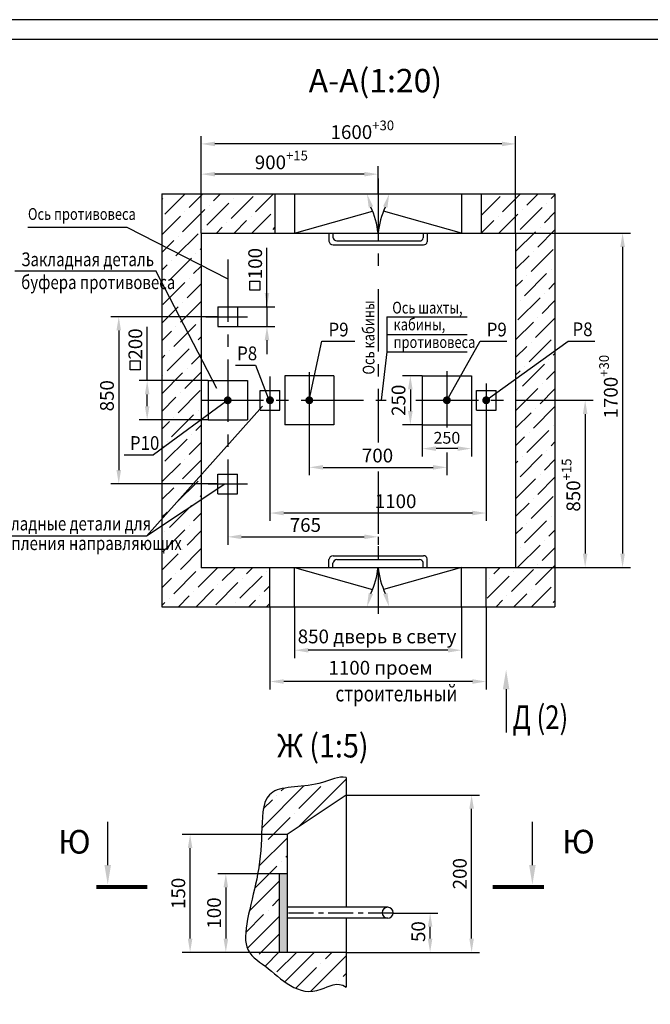
# Model space of a CAD drawing. Extents: x 3729 to 4930, y 1023 to 2283.
# Drawn here: x 4005 to 4166, y 2033 to 2283 of the extents above; entities that cross this region are included whole.
import ezdxf
from ezdxf.enums import TextEntityAlignment as Align

# ---------------------------------------------------------------- set-up
doc = ezdxf.new("R2010")
doc.units = 0
doc.linetypes.add('CENTER', pattern=[50.8, 31.75, -6.35, 6.35, -6.35])
doc.layers.get('0').update_dxf_attribs({"linetype": 'CONTINUOUS'})
doc.layers.get('Defpoints').update_dxf_attribs({"linetype": 'CONTINUOUS'})
doc.layers.add('ЕСКД_РАЗМЕРЫ', color=152, linetype='CONTINUOUS', lineweight=25)
doc.styles.add('GOST', font='txt', dxfattribs={"width": 0.8})
doc.styles.add('MATER', font='txt', dxfattribs={"width": 0.5, "height": 3})
doc.styles.get("Standard").update_dxf_attribs({"font": 'GOST_A (SAPR LM).ttf'})
doc.dimstyles.get("Standard").update_dxf_attribs({"dimtxt": 3.5, "dimasz": 3.5, "dimexe": 2, "dimexo": 0, "dimgap": 1.25, "dimtad": 1, "dimdec": 3, "dimtxsty": 'Standard', "dimcen": 3.5, "dimclrd": 3, "dimclre": 1, "dimclrt": 3, "dimadec": 0, "dimazin": 2, "dimtfac": 1, "dimtdec": 3, "dimtmove": 0, "dimatfit": 3, "dimfxl": 1, "dimtolj": 1, "dimarcsym": 0})
doc.dimstyles.new('STANDARD$0', dxfattribs={"dimtxt": 3.5, "dimasz": 3.5, "dimexe": 2, "dimexo": 0, "dimgap": 1.25, "dimtad": 1, "dimdec": 3, "dimtxsty": 'Standard', "dimcen": 3.5, "dimclrd": 3, "dimclre": 1, "dimclrt": 3, "dimadec": 0, "dimazin": 2, "dimtfac": 1, "dimtdec": 3, "dimtmove": 0, "dimatfit": 3, "dimfxl": 1, "dimtolj": 1, "dimarcsym": 0})

# ---------------------------------------------------------------- blocks, each defined once
blk = doc.blocks.new('*D1137')
at = {"layer": 'Defpoints', "color": 0}
for p in [(4131.59, 2186.52), (4131.59, 2144.02), (4149.27, 2144.02)]:
    blk.add_point(p, dxfattribs=at)
at = {"layer": 'ЕСКД_РАЗМЕРЫ', "color": 1, "lineweight": -2, "ltscale": 10}
for p, q in [((4131.59, 2186.52), (4151.27, 2186.52)), ((4131.59, 2144.02), (4151.27, 2144.02))]:
    blk.add_line(p, q, dxfattribs=at)
at = {"layer": 'ЕСКД_РАЗМЕРЫ', "color": 3, "lineweight": -2, "ltscale": 10}
blk.add_line((4149.27, 2183.02), (4149.27, 2147.52), dxfattribs=at)
at = {"layer": 'ЕСКД_РАЗМЕРЫ', "color": 3}
for points in [[(4149.85, 2183.02), (4148.69, 2183.02), (4149.27, 2186.52)], [(4148.69, 2147.52), (4149.85, 2147.52), (4149.27, 2144.02)]]:
    blk.add_solid(points, dxfattribs=at)
at = {"layer": 'ЕСКД_РАЗМЕРЫ', "color": 3, "linetype": 'Continuous', "insert": (4146.27, 2164.96), "char_height": 3.5, "attachment_point": 5, "rotation": 90}
blk.add_mtext('\\A1;\\A1;850{\\H0.7x;\\S+15^ ;}', dxfattribs=at)
blk = doc.blocks.new('*D1138')
at = {"layer": 'Defpoints', "color": 0}
for p in [(4131.59, 2229.02), (4131.59, 2144.02), (4158.79, 2144.02)]:
    blk.add_point(p, dxfattribs=at)
at = {"layer": 'ЕСКД_РАЗМЕРЫ', "color": 1, "lineweight": -2, "ltscale": 10}
for p, q in [((4131.59, 2229.02), (4160.79, 2229.02)), ((4131.59, 2144.02), (4160.79, 2144.02))]:
    blk.add_line(p, q, dxfattribs=at)
at = {"layer": 'ЕСКД_РАЗМЕРЫ', "color": 3, "lineweight": -2, "ltscale": 10}
blk.add_line((4158.79, 2225.52), (4158.79, 2147.52), dxfattribs=at)
at = {"layer": 'ЕСКД_РАЗМЕРЫ', "color": 3}
for points in [[(4159.38, 2225.52), (4158.21, 2225.52), (4158.79, 2229.02)], [(4158.21, 2147.52), (4159.38, 2147.52), (4158.79, 2144.02)]]:
    blk.add_solid(points, dxfattribs=at)
at = {"layer": 'ЕСКД_РАЗМЕРЫ', "color": 3, "linetype": 'Continuous', "insert": (4155.79, 2189.98), "char_height": 3.5, "attachment_point": 5, "rotation": 90}
blk.add_mtext('\\A1;\\A1;1700{\\H0.7x;\\S+30^ ;}', dxfattribs=at)
blk = doc.blocks.new('*D1139')
at = {"layer": 'Defpoints', "color": 0}
for p in [(4037.85, 2191.52), (4053.34, 2191.52), (4053.34, 2181.52)]:
    blk.add_point(p, dxfattribs=at)
at = {"layer": 'ЕСКД_РАЗМЕРЫ', "color": 3, "linetype": 'Continuous', "lineweight": -2}
for p, q in [((4037.85, 2191.52), (4037.85, 2205.21)), ((4037.85, 2185.02), (4037.85, 2188.02))]:
    blk.add_line(p, q, dxfattribs=at)
at = {"layer": 'ЕСКД_РАЗМЕРЫ', "color": 1, "linetype": 'Continuous', "lineweight": -2}
for p, q in [((4053.34, 2191.52), (4035.85, 2191.52)), ((4053.34, 2181.52), (4035.85, 2181.52))]:
    blk.add_line(p, q, dxfattribs=at)
at = {"layer": 'ЕСКД_РАЗМЕРЫ', "color": 3}
for points in [[(4038.43, 2188.02), (4037.26, 2188.02), (4037.85, 2191.52)], [(4037.26, 2185.02), (4038.43, 2185.02), (4037.85, 2181.52)]]:
    blk.add_solid(points, dxfattribs=at)
at = {"layer": 'ЕСКД_РАЗМЕРЫ', "color": 3, "linetype": 'Continuous', "insert": (4034.84, 2200.83), "char_height": 3.5, "attachment_point": 5, "rotation": 90}
blk.add_mtext('\\A1;200', dxfattribs=at)
blk = doc.blocks.new('*D1140')
at = {"layer": 'Defpoints', "color": 0}
for p in [(4060.84, 2210.27), (4060.84, 2205.27), (4068.32, 2205.27)]:
    blk.add_point(p, dxfattribs=at)
at = {"layer": 'ЕСКД_РАЗМЕРЫ', "color": 3, "linetype": 'Continuous', "lineweight": -2}
for p, q in [((4068.32, 2210.27), (4068.32, 2225.27)), ((4068.32, 2213.77), (4068.32, 2217.27)), ((4068.32, 2210.27), (4068.32, 2205.27)), ((4068.32, 2201.77), (4068.32, 2198.27))]:
    blk.add_line(p, q, dxfattribs=at)
at = {"layer": 'ЕСКД_РАЗМЕРЫ', "color": 1, "linetype": 'Continuous', "lineweight": -2}
for p, q in [((4060.84, 2210.27), (4070.32, 2210.27)), ((4060.84, 2205.27), (4070.32, 2205.27))]:
    blk.add_line(p, q, dxfattribs=at)
at = {"layer": 'ЕСКД_РАЗМЕРЫ', "color": 3}
for points in [[(4067.74, 2213.77), (4068.91, 2213.77), (4068.32, 2210.27)], [(4068.91, 2201.77), (4067.74, 2201.77), (4068.32, 2205.27)]]:
    blk.add_solid(points, dxfattribs=at)
at = {"layer": 'ЕСКД_РАЗМЕРЫ', "color": 3, "linetype": 'Continuous', "insert": (4065.32, 2221.27), "char_height": 3.5, "attachment_point": 5, "rotation": 90}
blk.add_mtext('\\A1;100', dxfattribs=at)
blk = doc.blocks.new('*D1141')
at = {"layer": 'Defpoints', "color": 0}
for p in [(4055.84, 2207.77), (4030.62, 2165.27), (4055.84, 2165.27)]:
    blk.add_point(p, dxfattribs=at)
at = {"layer": 'ЕСКД_РАЗМЕРЫ', "color": 1, "linetype": 'Continuous', "lineweight": -2}
for p, q in [((4055.84, 2207.77), (4028.62, 2207.77)), ((4055.84, 2165.27), (4028.62, 2165.27))]:
    blk.add_line(p, q, dxfattribs=at)
at = {"layer": 'ЕСКД_РАЗМЕРЫ', "color": 3, "linetype": 'Continuous', "lineweight": -2}
blk.add_line((4030.62, 2204.27), (4030.62, 2168.77), dxfattribs=at)
at = {"layer": 'ЕСКД_РАЗМЕРЫ', "color": 3}
for points in [[(4031.2, 2204.27), (4030.03, 2204.27), (4030.62, 2207.77)], [(4030.03, 2168.77), (4031.2, 2168.77), (4030.62, 2165.27)]]:
    blk.add_solid(points, dxfattribs=at)
at = {"layer": 'ЕСКД_РАЗМЕРЫ', "color": 3, "linetype": 'Continuous', "insert": (4027.61, 2187.67), "char_height": 3.5, "attachment_point": 5, "rotation": 90}
blk.add_mtext('\\A1;850', dxfattribs=at)
blk = doc.blocks.new('*D1160')
at = {"layer": 'Defpoints', "color": 0}
for p in [(4071.45, 2066.14), (4057.86, 2046.14), (4071.45, 2046.14)]:
    blk.add_point(p, dxfattribs=at)
at = {"layer": 'ЕСКД_РАЗМЕРЫ', "color": 1, "linetype": 'Continuous', "lineweight": -2}
for p, q in [((4071.45, 2066.14), (4055.86, 2066.14)), ((4071.45, 2046.14), (4055.86, 2046.14))]:
    blk.add_line(p, q, dxfattribs=at)
at = {"layer": 'ЕСКД_РАЗМЕРЫ', "color": 3, "linetype": 'Continuous', "lineweight": -2}
blk.add_line((4057.86, 2062.64), (4057.86, 2049.64), dxfattribs=at)
at = {"layer": 'ЕСКД_РАЗМЕРЫ', "color": 3}
for points in [[(4058.45, 2062.64), (4057.28, 2062.64), (4057.86, 2066.14)], [(4057.28, 2049.64), (4058.45, 2049.64), (4057.86, 2046.14)]]:
    blk.add_solid(points, dxfattribs=at)
at = {"layer": 'ЕСКД_РАЗМЕРЫ', "color": 3, "linetype": 'Continuous', "insert": (4054.86, 2056.14), "char_height": 3.5, "attachment_point": 5, "rotation": 90}
blk.add_mtext('\\A1;100', dxfattribs=at)
blk = doc.blocks.new('*D1161')
at = {"layer": 'Defpoints', "color": 0}
for p in [(4048.77, 2076.14), (4073.45, 2076.14), (4073.45, 2046.14)]:
    blk.add_point(p, dxfattribs=at)
at = {"layer": 'ЕСКД_РАЗМЕРЫ', "color": 1, "linetype": 'Continuous', "lineweight": -2}
for p, q in [((4073.45, 2076.14), (4046.77, 2076.14)), ((4073.45, 2046.14), (4046.77, 2046.14))]:
    blk.add_line(p, q, dxfattribs=at)
at = {"layer": 'ЕСКД_РАЗМЕРЫ', "color": 3, "linetype": 'Continuous', "lineweight": -2}
blk.add_line((4048.77, 2049.64), (4048.77, 2072.64), dxfattribs=at)
at = {"layer": 'ЕСКД_РАЗМЕРЫ', "color": 3}
for points in [[(4049.35, 2072.64), (4048.19, 2072.64), (4048.77, 2076.14)], [(4048.19, 2049.64), (4049.35, 2049.64), (4048.77, 2046.14)]]:
    blk.add_solid(points, dxfattribs=at)
at = {"layer": 'ЕСКД_РАЗМЕРЫ', "color": 3, "linetype": 'Continuous', "insert": (4045.77, 2061.14), "char_height": 3.5, "attachment_point": 5, "rotation": 90}
blk.add_mtext('\\A1;150', dxfattribs=at)
blk = doc.blocks.new('blk3')
at = {"color": 3}
blk.add_line((0, 5.57), (0, 16.57), dxfattribs=at)
at = {"color": 1, "const_width": 1}
blk.add_lwpolyline([(-2.93, 0.01), (10.07, 0.01)], dxfattribs=at)
at = {"color": 3}
blk.add_solid([(-0.84, 5.57), (0.83, 5.57), (0, 0.57)], dxfattribs=at)
blk = doc.blocks.new('*D1162')
at = {"layer": 'Defpoints', "color": 0}
for p in [(4088.45, 2086.14), (4120.39, 2086.14), (4088.45, 2046.14)]:
    blk.add_point(p, dxfattribs=at)
at = {"layer": 'ЕСКД_РАЗМЕРЫ', "color": 1, "linetype": 'Continuous', "lineweight": -2}
for p, q in [((4088.45, 2086.14), (4122.39, 2086.14)), ((4088.45, 2046.14), (4122.39, 2046.14))]:
    blk.add_line(p, q, dxfattribs=at)
at = {"layer": 'ЕСКД_РАЗМЕРЫ', "color": 3, "linetype": 'Continuous', "lineweight": -2}
blk.add_line((4120.39, 2049.64), (4120.39, 2082.64), dxfattribs=at)
at = {"layer": 'ЕСКД_РАЗМЕРЫ', "color": 3}
for points in [[(4120.97, 2082.64), (4119.8, 2082.64), (4120.39, 2086.14)], [(4119.8, 2049.64), (4120.97, 2049.64), (4120.39, 2046.14)]]:
    blk.add_solid(points, dxfattribs=at)
at = {"layer": 'ЕСКД_РАЗМЕРЫ', "color": 3, "linetype": 'Continuous', "insert": (4117.38, 2066.14), "char_height": 3.5, "attachment_point": 5, "rotation": 90}
blk.add_mtext('\\A1;200', dxfattribs=at)
blk = doc.blocks.new('blk4')
at = {"color": 3}
blk.add_line((0, 5.57), (0, 16.57), dxfattribs=at)
at = {"color": 1, "const_width": 1}
blk.add_lwpolyline([(2.92, 0.01), (-10.08, 0.01)], dxfattribs=at)
at = {"color": 3}
blk.add_solid([(0.83, 5.57), (-0.83, 5.57), (0, 0.57)], dxfattribs=at)
blk = doc.blocks.new('*D1163')
at = {"layer": 'Defpoints', "color": 0}
for p in [(4100.44, 2056.14), (4109.83, 2056.14), (4088.45, 2046.14)]:
    blk.add_point(p, dxfattribs=at)
at = {"layer": 'ЕСКД_РАЗМЕРЫ', "color": 1, "linetype": 'Continuous', "lineweight": -2}
for p, q in [((4100.44, 2056.14), (4111.83, 2056.14)), ((4088.45, 2046.14), (4111.83, 2046.14))]:
    blk.add_line(p, q, dxfattribs=at)
at = {"layer": 'ЕСКД_РАЗМЕРЫ', "color": 3, "linetype": 'Continuous', "lineweight": -2}
blk.add_line((4109.83, 2049.64), (4109.83, 2052.64), dxfattribs=at)
at = {"layer": 'ЕСКД_РАЗМЕРЫ', "color": 3}
for points in [[(4110.41, 2052.64), (4109.25, 2052.64), (4109.83, 2056.14)], [(4109.25, 2049.64), (4110.41, 2049.64), (4109.83, 2046.14)]]:
    blk.add_solid(points, dxfattribs=at)
at = {"layer": 'ЕСКД_РАЗМЕРЫ', "color": 3, "linetype": 'Continuous', "insert": (4106.83, 2051.42), "char_height": 3.5, "attachment_point": 5, "rotation": 90}
blk.add_mtext('\\A1;50', dxfattribs=at)
blk = doc.blocks.new('*D1164')
at = {"layer": 'Defpoints', "color": 0}
for p in [(4058.34, 2161.05), (4096.59, 2151.8), (4096.59, 2151.8)]:
    blk.add_point(p, dxfattribs=at)
at = {"layer": 'ЕСКД_РАЗМЕРЫ', "color": 1, "lineweight": -2, "ltscale": 10}
for p, q in [((4058.34, 2161.05), (4058.34, 2149.8)), ((4096.59, 2151.8), (4096.59, 2149.8))]:
    blk.add_line(p, q, dxfattribs=at)
at = {"layer": 'ЕСКД_РАЗМЕРЫ', "color": 3, "lineweight": -2, "ltscale": 10}
blk.add_line((4061.84, 2151.8), (4093.09, 2151.8), dxfattribs=at)
at = {"layer": 'ЕСКД_РАЗМЕРЫ', "color": 3}
for points in [[(4061.84, 2152.39), (4061.84, 2151.22), (4058.34, 2151.8)], [(4093.09, 2151.22), (4093.09, 2152.39), (4096.59, 2151.8)]]:
    blk.add_solid(points, dxfattribs=at)
at = {"layer": 'ЕСКД_РАЗМЕРЫ', "color": 3, "linetype": 'Continuous', "insert": (4078.09, 2154.81), "char_height": 3.5, "attachment_point": 5}
blk.add_mtext('\\A1;765', dxfattribs=at)
blk = doc.blocks.new('*D1165')
at = {"layer": 'Defpoints', "color": 0}
for p in [(4069.09, 2134.02), (4124.09, 2134.02), (4069.09, 2115.01)]:
    blk.add_point(p, dxfattribs=at)
at = {"layer": 'ЕСКД_РАЗМЕРЫ', "color": 1, "lineweight": -2, "ltscale": 10}
for p, q in [((4069.09, 2134.02), (4069.09, 2113.01)), ((4124.09, 2134.02), (4124.09, 2113.01))]:
    blk.add_line(p, q, dxfattribs=at)
at = {"layer": 'ЕСКД_РАЗМЕРЫ', "color": 3, "lineweight": -2, "ltscale": 10}
blk.add_line((4120.59, 2115.01), (4072.59, 2115.01), dxfattribs=at)
at = {"layer": 'ЕСКД_РАЗМЕРЫ', "color": 3}
for points in [[(4072.59, 2115.59), (4072.59, 2114.43), (4069.09, 2115.01)], [(4120.59, 2114.43), (4120.59, 2115.59), (4124.09, 2115.01)]]:
    blk.add_solid(points, dxfattribs=at)
at = {"layer": 'ЕСКД_РАЗМЕРЫ', "color": 3, "linetype": 'Continuous', "insert": (4097.22, 2118.51), "char_height": 3.5, "attachment_point": 5}
blk.add_mtext('\\A1;1100 проем', dxfattribs=at)
blk = doc.blocks.new('*D1166')
at = {"layer": 'Defpoints', "color": 0}
for p in [(4075.34, 2134.02), (4117.84, 2134.02), (4075.34, 2122.97)]:
    blk.add_point(p, dxfattribs=at)
at = {"layer": 'ЕСКД_РАЗМЕРЫ', "color": 1, "lineweight": -2, "ltscale": 10}
for p, q in [((4075.34, 2134.02), (4075.34, 2120.97)), ((4117.84, 2134.02), (4117.84, 2120.97))]:
    blk.add_line(p, q, dxfattribs=at)
at = {"layer": 'ЕСКД_РАЗМЕРЫ', "color": 3, "lineweight": -2, "ltscale": 10}
blk.add_line((4114.34, 2122.97), (4078.84, 2122.97), dxfattribs=at)
at = {"layer": 'ЕСКД_РАЗМЕРЫ', "color": 3}
for points in [[(4078.84, 2123.55), (4078.84, 2122.38), (4075.34, 2122.97)], [(4114.34, 2122.38), (4114.34, 2123.55), (4117.84, 2122.97)]]:
    blk.add_solid(points, dxfattribs=at)
at = {"layer": 'ЕСКД_РАЗМЕРЫ', "color": 3, "linetype": 'Continuous', "insert": (4096.32, 2126.47), "char_height": 3.5, "attachment_point": 5}
blk.add_mtext('\\A1;850 дверь в свету', dxfattribs=at)
blk = doc.blocks.new('*D1167')
at = {"layer": 'Defpoints', "color": 0}
for p in [(4079.09, 2179.59), (4114.09, 2173.25), (4114.09, 2169.47)]:
    blk.add_point(p, dxfattribs=at)
at = {"layer": 'ЕСКД_РАЗМЕРЫ', "color": 1, "linetype": 'Continuous', "lineweight": -2}
for p, q in [((4079.09, 2179.59), (4079.09, 2167.47)), ((4114.09, 2173.25), (4114.09, 2167.47))]:
    blk.add_line(p, q, dxfattribs=at)
at = {"layer": 'ЕСКД_РАЗМЕРЫ', "color": 3, "linetype": 'Continuous', "lineweight": -2}
blk.add_line((4082.59, 2169.47), (4110.59, 2169.47), dxfattribs=at)
at = {"layer": 'ЕСКД_РАЗМЕРЫ', "color": 3}
for points in [[(4082.59, 2170.05), (4082.59, 2168.89), (4079.09, 2169.47)], [(4110.59, 2168.89), (4110.59, 2170.05), (4114.09, 2169.47)]]:
    blk.add_solid(points, dxfattribs=at)
at = {"layer": 'ЕСКД_РАЗМЕРЫ', "color": 3, "linetype": 'Continuous', "insert": (4096.45, 2172.47), "char_height": 3.5, "attachment_point": 5}
blk.add_mtext('\\A1;700', dxfattribs=at)
blk = doc.blocks.new('*D1168')
at = {"layer": 'Defpoints', "color": 0}
for p in [(4107.84, 2192.77), (4104.8, 2180.27), (4107.84, 2180.27)]:
    blk.add_point(p, dxfattribs=at)
at = {"layer": 'ЕСКД_РАЗМЕРЫ', "color": 1, "lineweight": -2, "ltscale": 10}
for p, q in [((4107.84, 2192.77), (4102.8, 2192.77)), ((4107.84, 2180.27), (4102.8, 2180.27))]:
    blk.add_line(p, q, dxfattribs=at)
at = {"layer": 'ЕСКД_РАЗМЕРЫ', "color": 3, "lineweight": -2, "ltscale": 10}
blk.add_line((4104.8, 2189.27), (4104.8, 2183.77), dxfattribs=at)
at = {"layer": 'ЕСКД_РАЗМЕРЫ', "color": 3}
for points in [[(4105.38, 2189.27), (4104.21, 2189.27), (4104.8, 2192.77)], [(4104.21, 2183.77), (4105.38, 2183.77), (4104.8, 2180.27)]]:
    blk.add_solid(points, dxfattribs=at)
at = {"layer": 'ЕСКД_РАЗМЕРЫ', "color": 3, "linetype": 'Continuous', "insert": (4101.79, 2186.52), "char_height": 3.5, "attachment_point": 5, "rotation": 90}
blk.add_mtext('\\A1;250', dxfattribs=at)
blk = doc.blocks.new('*D1169')
at = {"layer": 'Defpoints', "color": 0}
for p in [(4069.09, 2184.02), (4124.09, 2184.02), (4069.09, 2157.85)]:
    blk.add_point(p, dxfattribs=at)
at = {"layer": 'ЕСКД_РАЗМЕРЫ', "color": 1, "lineweight": -2, "ltscale": 10}
for p, q in [((4069.09, 2184.02), (4069.09, 2155.85)), ((4124.09, 2184.02), (4124.09, 2155.85))]:
    blk.add_line(p, q, dxfattribs=at)
at = {"layer": 'ЕСКД_РАЗМЕРЫ', "color": 3, "lineweight": -2, "ltscale": 10}
blk.add_line((4120.59, 2157.85), (4072.59, 2157.85), dxfattribs=at)
at = {"layer": 'ЕСКД_РАЗМЕРЫ', "color": 3}
for points in [[(4072.59, 2158.43), (4072.59, 2157.27), (4069.09, 2157.85)], [(4120.59, 2157.27), (4120.59, 2158.43), (4124.09, 2157.85)]]:
    blk.add_solid(points, dxfattribs=at)
at = {"layer": 'ЕСКД_РАЗМЕРЫ', "color": 3, "linetype": 'Continuous', "insert": (4101.05, 2160.85), "char_height": 3.5, "attachment_point": 5}
blk.add_mtext('\\A1;1100', dxfattribs=at)
blk = doc.blocks.new('*D1170')
at = {"layer": 'Defpoints', "color": 0}
for p in [(4107.84, 2180.27), (4120.34, 2180.27), (4107.84, 2174.23)]:
    blk.add_point(p, dxfattribs=at)
at = {"layer": 'ЕСКД_РАЗМЕРЫ', "color": 1, "lineweight": -2, "ltscale": 10}
for p, q in [((4107.84, 2180.27), (4107.84, 2172.23)), ((4120.34, 2180.27), (4120.34, 2172.23))]:
    blk.add_line(p, q, dxfattribs=at)
at = {"layer": 'ЕСКД_РАЗМЕРЫ', "color": 3, "lineweight": -2, "ltscale": 10}
blk.add_line((4116.84, 2174.23), (4111.34, 2174.23), dxfattribs=at)
at = {"layer": 'ЕСКД_РАЗМЕРЫ', "color": 3}
for points in [[(4111.34, 2174.81), (4111.34, 2173.65), (4107.84, 2174.23)], [(4116.84, 2173.65), (4116.84, 2174.81), (4120.34, 2174.23)]]:
    blk.add_solid(points, dxfattribs=at)
at = {"layer": 'ЕСКД_РАЗМЕРЫ', "color": 3, "linetype": 'Continuous', "insert": (4114.09, 2176.98), "char_height": 3, "attachment_point": 5}
blk.add_mtext('\\A1;250', dxfattribs=at)
blk = doc.blocks.new('*D1171')
at = {"layer": 'Defpoints', "color": 0}
for p in [(4051.59, 2244.02), (4051.59, 2239.02), (4096.59, 2239.02)]:
    blk.add_point(p, dxfattribs=at)
at = {"layer": 'ЕСКД_РАЗМЕРЫ', "color": 1, "lineweight": -2, "ltscale": 10}
for p, q in [((4051.59, 2239.02), (4051.59, 2246.02)), ((4096.59, 2239.02), (4096.59, 2246.02))]:
    blk.add_line(p, q, dxfattribs=at)
at = {"layer": 'ЕСКД_РАЗМЕРЫ', "color": 3, "lineweight": -2, "ltscale": 10}
blk.add_line((4093.09, 2244.02), (4055.09, 2244.02), dxfattribs=at)
at = {"layer": 'ЕСКД_РАЗМЕРЫ', "color": 3}
for points in [[(4055.09, 2244.6), (4055.09, 2243.44), (4051.59, 2244.02)], [(4093.09, 2243.44), (4093.09, 2244.6), (4096.59, 2244.02)]]:
    blk.add_solid(points, dxfattribs=at)
at = {"layer": 'ЕСКД_РАЗМЕРЫ', "color": 3, "linetype": 'Continuous', "insert": (4071.98, 2247.02), "char_height": 3.5, "attachment_point": 5}
blk.add_mtext('\\A1;\\A1;900{\\H0.7x;\\S+15^ ;}', dxfattribs=at)
blk = doc.blocks.new('*D1172')
at = {"layer": 'Defpoints', "color": 0}
for p in [(4051.59, 2251.71), (4051.59, 2229.02), (4131.59, 2229.02)]:
    blk.add_point(p, dxfattribs=at)
at = {"layer": 'ЕСКД_РАЗМЕРЫ', "color": 1, "lineweight": -2, "ltscale": 10}
for p, q in [((4051.59, 2229.02), (4051.59, 2253.71)), ((4131.59, 2229.02), (4131.59, 2253.71))]:
    blk.add_line(p, q, dxfattribs=at)
at = {"layer": 'ЕСКД_РАЗМЕРЫ', "color": 3, "lineweight": -2, "ltscale": 10}
blk.add_line((4128.09, 2251.71), (4055.09, 2251.71), dxfattribs=at)
at = {"layer": 'ЕСКД_РАЗМЕРЫ', "color": 3}
for points in [[(4055.09, 2252.29), (4055.09, 2251.12), (4051.59, 2251.71)], [(4128.09, 2251.12), (4128.09, 2252.29), (4131.59, 2251.71)]]:
    blk.add_solid(points, dxfattribs=at)
at = {"layer": 'ЕСКД_РАЗМЕРЫ', "color": 3, "linetype": 'Continuous', "insert": (4092.58, 2254.71), "char_height": 3.5, "attachment_point": 5}
blk.add_mtext('\\A1;\\A1;1600{\\H0.7x;\\S+30^ ;}', dxfattribs=at)
blk = doc.blocks.new('a2')
at = {"color": 1, "linetype": 'Continuous'}
blk.add_line((594, 420.14), (0, 420.14), dxfattribs=at)
at = {"linetype": 'Continuous'}
blk.add_line((589, 415.14), (20, 415.14), dxfattribs=at)
at = {"color": 5, "linetype": 'Continuous', "style": 'GOST', "width": 0.9}
blk.add_attdef('НОМЕР(ВЕРХНИЙ)', text='', height=6, rotation=180, dxfattribs=at).set_placement((56.14, 411.25), align=Align.CENTER)
at = {"color": 5, "linetype": 'Continuous', "style": 'GOST'}
blk.add_attdef('НОМЕР(НИЖНИЙ)', text='', height=6, dxfattribs=at).set_placement((528.19, 48.87), align=Align.CENTER)
at = {"color": 5, "linetype": 'Continuous', "style": 'GOST', "width": 0.85}
for tag, p in [('НАЗВАНИЕ1', (470.57, 37.06)), ('НАЗВАНИЕ2', (470.57, 29.85))]:
    blk.add_attdef(tag, p, '', height=6, dxfattribs=at)
at = {"color": 3, "linetype": 'Continuous', "style": 'GOST'}
for tag, p, p2 in [('РАЗРАБОТАЛ', (421.65, 30.87), (442.97, 30.87)), ('ПРОВЕРИЛ', (421.9, 25.81), (443.21, 25.81)), ('Т контроль', (421.9, 21.48), (443.21, 21.48)), ('Э. метр', (421.41, 16.09), (442.73, 16.09)), ('НКОНТРОЛ', (421.78, 10.92), (443.1, 10.92)), ('УТВЕРДИЛ', (421.17, 6.01), (442.48, 6.01))]:
    blk.add_attdef(tag, text='', height=3.5, dxfattribs=at).set_placement(p, p2, align=Align.FIT)
at = {"color": 3, "linetype": 'Continuous', "style": 'GOST', "width": 0.85}
blk.add_attdef('МАССА', text='', height=3.5, dxfattribs=at).set_placement((562.19, 30.91), align=Align.CENTER)
at = {"color": 3, "linetype": 'Continuous', "style": 'GOST'}
blk.add_attdef('МАСШТАБ', text='', height=3.5, dxfattribs=at).set_placement((580.21, 30.84), align=Align.CENTER)
for tag, p in [('ЛИСТ', (553.69, 21.25)), ('ЛИСТОВ', (582.69, 21.26))]:
    blk.add_attdef(tag, p, '', height=3.5, dxfattribs=at)
at = {"color": 3, "style": 'MATER', "width": 0.5}
for tag, p in [('ГОСТ(ВЕРХНИЙ)', (484.56, 13.69)), ('МАТЕРИАЛ', (469.99, 12.46)), ('ГОСТ(НИЖНИЙ)', (484.56, 9.53))]:
    blk.add_attdef(tag, p, '', height=3, dxfattribs=at)
at = {"color": 3, "linetype": 'Continuous', "width": 0.8}
blk.add_attdef('FULPATH', text='', height=3, dxfattribs=at).set_placement((415.56, 0.81), align=Align.RIGHT)

msp = doc.modelspace()

# ---------------------------------------------------------------- hatches: boundary and pattern name
at = {"ltscale": 10}
h = msp.add_hatch(dxfattribs=at)
h.set_pattern_fill('ANSI36', color=1, style=0)
h.set_pattern_definition([(45, (3735.9188, 1864.562), (1.683798, 6.173926), [7.9375, -1.5875, 0, -1.5875])])
h.paths.add_polyline_path([(4069.0907035, 2134.0188804), (4069.0907035, 2144.0188804), (4051.5907035, 2144.0188804), (4051.5907035, 2229.0188804), (4070.3407035, 2229.0188804), (4070.3407035, 2239.0188804), (4041.5907035, 2239.0188804), (4041.5907035, 2134.0188804)])
h.paths.add_polyline_path([(4141.5907035, 2134.0188804), (4141.5907035, 2239.0188804), (4122.8407035, 2239.0188804), (4122.8407035, 2229.0188804), (4131.5907035, 2229.0188804), (4131.5907035, 2144.0188804), (4125.191901, 2144.0188804), (4128.4465745, 2134.0188804)])
h.paths.add_polyline_path([(4128.4465745, 2134.0188804), (4125.191901, 2144.0188804), (4124.0907035, 2144.0188804), (4124.0907035, 2134.0188804)], flags=16)
h.paths.add_polyline_path([(4134.4062137, 2202.2135109), (4139.7612137, 2202.2135109), (4139.7612137, 2206.9385109), (4134.4062137, 2206.9385109)], flags=24)
h = msp.add_hatch()
h.set_pattern_fill('ANSI35', color=1, style=0)
h.set_pattern_definition([(45, (3727.337, 1971.549), (-4.49013, 4.49013), []), (45, (3731.827, 1971.549), (-4.49013, 4.49013), [7.9375, -1.5875, 0, -1.5875])])
edge = h.paths.add_edge_path()
edge.add_line((4088.4452455, 2086.1448947), (4088.4452455, 2090.6403621))
edge.add_spline(control_points=[(4088.4452455, 2090.6403621), (4086.517661, 2090.9607035), (4080.033715, 2087.627482), (4067.3293329, 2089.2230485), (4067.0496001, 2077.6145342), (4066.4961366, 2064.4836217), (4060.3836742, 2047.0434381), (4069.4994801, 2042.2867384), (4077.6158102, 2032.9307065), (4086.2084593, 2038.9338694), (4088.4452455, 2037.2738326)], knot_values=[7.237651881, 7.237651881, 7.237651881, 7.237651881, 13.1135615538, 26.423153835, 39.2709418966, 52.3889966957, 72.8951311305, 84.5749664353, 105.8129754707, 112.7598566145, 112.7598566145, 112.7598566145, 112.7598566145], degree=3, periodic=0)
edge.add_line((4088.4452455, 2037.2738326), (4088.4452455, 2046.1448947))
edge.add_line((4088.4452455, 2046.1448947), (4071.4452455, 2046.1448947))
edge.add_line((4071.4452455, 2046.1448947), (4071.4452455, 2066.1448947))
edge.add_line((4071.4452455, 2066.1448947), (4073.4452455, 2066.1448947))
edge.add_line((4073.4452455, 2066.1448947), (4073.4452455, 2076.1448947))
edge.add_line((4073.4452455, 2076.1448947), (4088.4452455, 2086.1448947))
msp.add_hatch(color=1).paths.add_polyline_path([(4071.4452455, 2046.1448947), (4073.4452455, 2046.1448947), (4073.4452455, 2066.1448947), (4071.4452455, 2066.1448947)])

# ---------------------------------------------------------------- linework, layer by layer
at = {"color": 4, "linetype": 'CENTER', "ltscale": 0.5}
for p, q in [((4096.5907035, 2242.9156373), (4096.5907035, 2220.1408285)), ((4058.3407035, 2222.3024823), (4058.3407035, 2161.0482423)), ((4096.5907035, 2214.796377), (4096.5907035, 2175.8274635)), ((4052.7900545, 2207.7688804), (4063.3639072, 2207.7688804)), ((4051.5907035, 2186.5188804), (4098.6835183, 2186.5188804)), ((4106.2332641, 2186.5188804), (4131.5907035, 2186.5188804)), ((4096.5907035, 2168.4397022), (4096.5907035, 2132.1898171)), ((4053.3583966, 2165.2688804), (4063.3639072, 2165.2688804))]:
    msp.add_line(p, q, dxfattribs=at)
at = {"color": 7, "ltscale": 10}
for p, q in [((4041.5907035, 2239.0188804), (4041.5907035, 2134.0188804)), ((4041.5907035, 2239.0188804), (4141.5907035, 2239.0188804)), ((4070.3407035, 2239.0188804), (4070.3407035, 2229.0188804)), ((4075.3407035, 2239.0188804), (4075.3407035, 2229.0188804)), ((4117.8407035, 2239.0188804), (4117.8407035, 2229.0188804)), ((4122.8407035, 2239.0188804), (4122.8407035, 2229.0188804)), ((4141.5907035, 2239.0188804), (4141.5907035, 2134.0188804)), ((4075.3407035, 2229.0188804), (4095.2025806, 2234.6425498)), ((4117.8407035, 2229.0188804), (4097.9788264, 2234.6425498)), ((4051.5907035, 2229.0188804), (4051.5907035, 2144.0188804)), ((4051.5907035, 2229.0188804), (4131.5907035, 2229.0188804)), ((4131.5907035, 2229.0188804), (4131.5907035, 2144.0188804)), ((4053.3407035, 2191.5188804), (4063.3407035, 2191.5188804)), ((4053.3407035, 2191.5188804), (4053.3407035, 2181.5188804)), ((4063.3407035, 2191.5188804), (4063.3407035, 2181.5188804)), ((4072.8407035, 2192.7688804), (4072.8407035, 2180.2688804)), ((4085.3407035, 2192.7688804), (4072.8407035, 2192.7688804)), ((4085.3407035, 2192.7688804), (4085.3407035, 2180.2688804)), ((4107.8407035, 2192.7688804), (4107.8407035, 2180.2688804)), ((4107.8407035, 2192.7688804), (4120.3407035, 2192.7688804)), ((4120.3407035, 2192.7688804), (4120.3407035, 2180.2688804)), ((4053.3407035, 2181.5188804), (4063.3407035, 2181.5188804)), ((4085.3407035, 2180.2688804), (4072.8407035, 2180.2688804)), ((4107.8407035, 2180.2688804), (4120.3407035, 2180.2688804)), ((4051.5907035, 2144.0188804), (4131.5907035, 2144.0188804)), ((4069.0907035, 2134.0188804), (4069.0907035, 2144.0188804)), ((4075.3407035, 2134.0188804), (4075.3407035, 2144.0188804)), ((4075.3407035, 2144.0188804), (4095.2025806, 2138.395211)), ((4117.8407035, 2144.0188804), (4097.9788264, 2138.395211)), ((4117.8407035, 2134.0188804), (4117.8407035, 2144.0188804)), ((4124.0907035, 2134.0188804), (4124.0907035, 2144.0188804)), ((4041.5907035, 2134.0188804), (4141.5907035, 2134.0188804))]:
    msp.add_line(p, q, dxfattribs=at)
at = {"color": 3, "linetype": 'Continuous'}
for p, q in [((4007.4670862, 2230.548747), (4032.6537121, 2230.548747)), ((4032.6537121, 2230.548747), (4058.3407035, 2217.4420963)), ((4065.4047064, 2195.4416282), (4068.5907035, 2187.0188804)), ((4067.2094065, 2185.0014495), (4037.7151357, 2152.000236)), ((4057.5702727, 2165.1836505), (4037.7151357, 2152.000236))]:
    msp.add_line(p, q, dxfattribs=at)
at = {"color": 7, "linetype": 'Continuous'}
for p, q in [((4084.0907035, 2229.0188804), (4084.0907035, 2226.9951591)), ((4085.0907035, 2229.0188804), (4085.0907035, 2227.9690586)), ((4108.0907035, 2229.0188804), (4108.0907035, 2227.7926017)), ((4109.0907035, 2229.0188804), (4109.0907035, 2226.7926017)), ((4085.1224577, 2226.0426017), (4108.1224577, 2226.0426017)), ((4086.1224577, 2227.0426017), (4107.1224577, 2227.0426017)), ((4084.0907035, 2144.0188804), (4084.0907035, 2146.0426017)), ((4085.1224577, 2146.9951591), (4108.1224577, 2146.9951591)), ((4086.1224577, 2145.9951591), (4107.1224577, 2145.9951591)), ((4109.0907035, 2144.0188804), (4109.0907035, 2146.2451591)), ((4085.0907035, 2144.0188804), (4085.0907035, 2145.0687022)), ((4108.0907035, 2144.0188804), (4108.0907035, 2145.2451591)), ((4088.4452455, 2086.1448947), (4073.4452455, 2076.1448947)), ((4071.4452455, 2066.1448947), (4071.4452455, 2046.1448947)), ((4073.4452455, 2066.1448947), (4071.4452455, 2066.1448947))]:
    msp.add_line(p, q, dxfattribs=at)
at = {"color": 3}
for p, q in [((4004.1844734, 2219.4684412), (4040.0399584, 2219.4684412)), ((4055.548067, 2189.5448005), (4040.0399584, 2219.4684412)), ((4098.8162796, 2207.7659891), (4119.2722119, 2207.7659891)), ((4098.8162796, 2203.2822015), (4119.2722119, 2203.2822015)), ((4079.0907035, 2186.5188804), (4082.3116006, 2201.565291)), ((4082.3116006, 2201.565291), (4090.6393136, 2201.565291)), ((4114.0907035, 2186.4257349), (4122.5608094, 2201.565291)), ((4122.5608094, 2201.565291), (4129.3749678, 2201.565291)), ((4124.0907035, 2186.5188804), (4144.9366652, 2201.565291)), ((4144.9366652, 2201.565291), (4151.7612754, 2201.565291)), ((4098.8162796, 2198.7984139), (4097.4109392, 2186.5188997)), ((4098.8162796, 2198.7984139), (4119.2722119, 2198.7984139)), ((4060.2905721, 2195.4416282), (4065.4047064, 2195.4416282)), ((4058.3407035, 2186.5188804), (4039.4478804, 2172.6451689)), ((4031.9789956, 2172.6451689), (4039.4478804, 2172.6451689)), ((4037.7151357, 2152.000236), (3995.1426884, 2152.000236)), ((4129.1615265, 2113.0273399), (4129.1585275, 2102.0273403))]:
    msp.add_line(p, q, dxfattribs=at)
at = {"color": 1, "ltscale": 10}
for p, q in [((4063.9841962, 2214.531676), (4063.9841962, 2216.8154792)), ((4063.9841962, 2216.8154792), (4066.4995705, 2216.8154792)), ((4066.4995705, 2216.8154792), (4066.4995705, 2214.531676)), ((4066.4995705, 2214.531676), (4063.9841962, 2214.531676)), ((4033.5521091, 2196.5787767), (4036.0674835, 2196.5787767)), ((4033.5521091, 2194.2949734), (4033.5521091, 2196.5787767)), ((4036.0674835, 2196.5787767), (4036.0674835, 2194.2949734)), ((4036.0674835, 2194.2949734), (4033.5521091, 2194.2949734))]:
    msp.add_line(p, q, dxfattribs=at)
at = {"color": 7, "linetype": 'Continuous', "ltscale": 10}
for p, q in [((4055.8407035, 2210.2688804), (4060.8407035, 2210.2688804)), ((4055.8407035, 2210.2688804), (4055.8407035, 2205.2688804)), ((4060.8407035, 2210.2688804), (4060.8407035, 2205.2688804)), ((4055.8407035, 2205.2688804), (4060.8407035, 2205.2688804)), ((4066.5907035, 2189.0188804), (4071.5907035, 2189.0188804)), ((4066.5907035, 2184.0188804), (4066.5907035, 2189.0188804)), ((4071.5907035, 2184.0188804), (4071.5907035, 2189.0188804)), ((4121.5907035, 2184.0188804), (4121.5907035, 2189.0188804)), ((4121.5907035, 2189.0188804), (4126.5907035, 2189.0188804)), ((4126.5907035, 2184.0188804), (4126.5907035, 2189.0188804)), ((4066.5907035, 2184.0188804), (4071.5907035, 2184.0188804)), ((4121.5907035, 2184.0188804), (4126.5907035, 2184.0188804)), ((4055.8407035, 2167.7688804), (4060.8407035, 2167.7688804)), ((4055.8407035, 2162.7688804), (4055.8407035, 2167.7688804)), ((4060.8407035, 2162.7688804), (4060.8407035, 2167.7688804)), ((4055.8407035, 2162.7688804), (4060.8407035, 2162.7688804)), ((4088.4452455, 2090.6403621), (4088.4452455, 2057.6130835)), ((4073.4452455, 2076.1448947), (4073.4452455, 2046.1448947)), ((4099.0452455, 2057.6130835), (4073.4452455, 2057.6130835)), ((4099.0452455, 2054.8130835), (4073.4452455, 2054.8130835)), ((4088.4452455, 2054.8130835), (4088.4452455, 2037.2738326)), ((4088.4452455, 2046.1448947), (4071.4452455, 2046.1448947))]:
    msp.add_line(p, q, dxfattribs=at)
at = {"color": 3, "ltscale": 10}
for p, q in [((4098.8162796, 2207.7659891), (4098.8162796, 2203.2822015)), ((4098.8162796, 2203.2822015), (4098.8162796, 2198.7984139))]:
    msp.add_line(p, q, dxfattribs=at)
at = {"color": 4, "linetype": 'CENTER', "ltscale": 10}
for p, q in [((4079.0907035, 2193.6420053), (4079.0907035, 2179.5905855)), ((4114.0907035, 2193.9210952), (4114.0907035, 2179.6185061)), ((4069.0907035, 2192.5323609), (4069.0907035, 2179.9011875)), ((4124.0907035, 2190.7676125), (4124.0907035, 2179.9011875))]:
    msp.add_line(p, q, dxfattribs=at)
at = {"color": 4, "linetype": 'CENTER', "ltscale": 0.2}
msp.add_line((4100.4435839, 2056.1448947), (4073.0672642, 2056.1448947), dxfattribs=at)
at = {"color": 7, "ltscale": 10, "const_width": 1}
for points in [[(4057.8407035, 2186.5188804, 1), (4058.8407035, 2186.5188804, 1)], [(4068.5907035, 2186.5188804, 1), (4069.5907035, 2186.5188804, 1)], [(4078.5907035, 2186.5188804, 1), (4079.5907035, 2186.5188804, 1)], [(4113.5907035, 2186.5188804, 1), (4114.5907035, 2186.5188804, 1)], [(4124.5907035, 2186.5188804, -1), (4123.5907035, 2186.5188804, -1)]]:
    msp.add_lwpolyline(points, format="xyb", close=True, dxfattribs=at)
at = {"color": 3, "linetype": 'ByBlock', "ltscale": 10}
for centre, start, end in [((4075.6065715, 2226.8223992), 5.975585602, 24.766349825), ((4117.5748355, 2226.8223992), 155.233650175, 174.024414398), ((4075.6065715, 2146.2153616), 335.233650175, 354.024414398), ((4117.5748355, 2146.2153616), 185.975585602, 204.766349825)]:
    msp.add_arc(centre, 21.0987755, start, end, dxfattribs=at)
at = {"color": 7, "linetype": 'Continuous'}
for centre, radius, start, end in [((4085.1487871, 2227.1061667), 1.0638908, 185.989209895, 268.581883225), ((4086.1514745, 2228.1126544), 1.0704461, 187.709230619, 268.446682249), ((4107.1224577, 2228.0426017), 1, 270, 345.522487814), ((4108.1224577, 2227.0426017), 1, 270, 345.522487814), ((4085.1487871, 2145.9315941), 1.0638908, 91.418116775, 174.010790105), ((4086.1514745, 2144.9251064), 1.0704461, 91.553317751, 172.290769381), ((4107.1224577, 2144.9951591), 1, 14.477512186, 90), ((4108.1224577, 2145.9951591), 1, 14.477512186, 90)]:
    msp.add_arc(centre, radius, start, end, dxfattribs=at)
at = {"color": 1, "linetype": 'Continuous'}
msp.add_arc((4099.0452455, 2056.2130835), 1.4, 90, 270, dxfattribs=at)
at = {"color": 7, "linetype": 'Continuous', "ltscale": 10}
msp.add_arc((4099.0452455, 2056.2130835), 1.4, 270, 90, dxfattribs=at)
at = {"color": 1, "linetype": 'Continuous'}
msp.add_open_spline([(4088.4452455, 2090.6403621), (4086.517661, 2090.9607035), (4080.033715, 2087.627482), (4067.3293329, 2089.2230485), (4067.0496001, 2077.6145342), (4066.4961366, 2064.4836217), (4060.3836742, 2047.0434381), (4069.4994801, 2042.2867384), (4077.6158102, 2032.9307065), (4086.2084593, 2038.9338694), (4088.4452455, 2037.2738326)], degree=3, knots=[7.237651881, 7.237651881, 7.237651881, 7.237651881, 13.1135615538, 26.423153835, 39.2709418966, 52.3889966957, 72.8951311305, 84.5749664353, 105.8129754707, 112.7598566145, 112.7598566145, 112.7598566145, 112.7598566145], dxfattribs=at)
at = {"color": 3, "linetype": 'ByBlock', "ltscale": 10}
for points in [[(4094.2060692, 2235.4933139), (4095.3234487, 2235.8288347), (4093.7581968, 2239.0132128)], [(4098.9753378, 2235.4933139), (4097.8579583, 2235.8288347), (4099.4232102, 2239.0132128)], [(4094.2060692, 2137.5444469), (4095.3234487, 2137.2089261), (4093.7581968, 2134.024548)], [(4098.9753378, 2137.5444469), (4097.8579583, 2137.2089261), (4099.4232102, 2134.024548)]]:
    msp.add_solid(points, dxfattribs=at)
at = {"color": 3}
msp.add_solid([(4128.3260121, 2113.0275677), (4129.9926787, 2113.0271133), (4129.1607086, 2118.0273403)], dxfattribs=at)

# ---------------------------------------------------------------- block references
at = {"ltscale": 0.3}
msp.add_blockref('a2', (3728.7444386, 1863.1539811), dxfattribs=at)
at = {"color": 1, "linetype": 'Continuous'}
for name, p in [('blk3', (4027.8134486, 2062.769473)), ('blk4', (4135.8466951, 2062.769473))]:
    msp.add_blockref(name, p, dxfattribs=at)

# ---------------------------------------------------------------- texts
at = {"color": 5, "linetype": 'Continuous', "style": 'GOST'}
msp.add_text('А-А(1:20)', height=5.95, dxfattribs=at).set_placement((4078.9304401, 2264.8346931))
at = {"color": 3}
for s, height, width, p in [('Ось противовеса', 3, 0.8, (4007.5195365, 2232.3906973)), ('Закладная деталь', 3.5, 0.8, (4005.7983394, 2220.6204232)), ('буфера противовеса', 3.5, 0.8, (4005.7983394, 2214.7870902)), ('Ось шахты,', 3, 0.8, (4100.1969586, 2208.5776004)), ('P9', 3.5, 0.9, (4083.9771326, 2202.754174)), ('кабины,', 3, 0.8, (4100.5301773, 2204.3057815)), ('P9', 3.5, 0.9, (4124.2263414, 2202.754174)), ('P8', 3.5, 0.9, (4146.0515678, 2202.8260109)), ('противовеса', 3, 0.8, (4100.5301773, 2199.8219939)), ('P8', 3.5, 0.9, (4060.7239981, 2196.7023481)), ('P10', 3.5, 0.9, (4033.4581934, 2173.9058888)), ('Закладные детали для', 3.5, 0.8, (3996.5328733, 2153.4302889)), ('крепления направляющих ', 3.5, 0.8, (3996.6958577, 2148.4293038)), ('строительный', 4, 0.8, (4085.7508852, 2109.9466398))]:
    msp.add_text(s, height=height, dxfattribs=dict(at, width=width)).set_placement(p)
at = {"color": 3, "width": 0.8}
msp.add_text('Ось кабины', height=3, rotation=90, dxfattribs=at).set_placement((4095.6748162, 2193.0663977))
at = {"color": 5, "ltscale": 10, "width": 0.8}
msp.add_text('Д (2)', height=6, dxfattribs=at).set_placement((4137.8733832, 2102.9279998), align=Align.CENTER)
at = {"color": 5, "width": 0.9}
msp.add_text('Ж (1:5)', height=5.95, dxfattribs=at).set_placement((4070.8905383, 2095.6925197))
at = {"color": 5, "linetype": 'Continuous'}
for p in [(4019.3281673, 2071.2547544), (4147.5774415, 2071.2923592)]:
    msp.add_text('Ю', height=6, dxfattribs=at).set_placement(p, align=Align.CENTER)

# ---------------------------------------------------------------- dimensions: what is measured, and where the dimension line sits
at = {"layer": 'ЕСКД_РАЗМЕРЫ', "color": 7, "ltscale": 10}
for base, p1, p2, text, picture, middle in [((4051.5907035, 2251.7071481), (4131.5907035, 2229.0188804), (4051.5907035, 2229.0188804), '\\A1;<>{\\H0.7x;\\S+30^ ;}', '*D1172', (4092.5765158, 2251.7071481)), ((4051.5907035, 2244.0194232), (4096.5907035, 2239.0188804), (4051.5907035, 2239.0188804), '\\A1;<>{\\H0.7x;\\S+15^ ;}', '*D1171', (4071.9793062, 2244.0194232)), ((4075.3407035, 2122.9653665), (4117.8407035, 2134.0188804), (4075.3407035, 2134.0188804), '<> дверь в свету', '*D1166', (4096.3231912, 2122.9653665)), ((4069.0907035, 2115.0094787), (4124.0907035, 2134.0188804), (4069.0907035, 2134.0188804), '1100 проем', '*D1165', (4097.2184551, 2115.0094787))]:
    dim = msp.add_linear_dim(base=base, p1=p1, p2=p2, text=text, dimstyle='Standard', override={"dimlfac": 20}, dxfattribs=at)
    dim.commit()
    dim.dimension.update_dxf_attribs({"geometry": picture, "text_midpoint": middle, "dimtype": 160})
for base, p1, text, picture, middle in [((4158.7918367, 2144.0188804), (4131.5907035, 2229.0188804), '\\A1;<>{\\H0.7x;\\S+30^ ;}', '*D1138', (4158.7918367, 2189.975058)), ((4149.2716103, 2144.0188804), (4131.5907035, 2186.5188804), '\\A1;<>{\\H0.7x;\\S+15^ ;}', '*D1137', (4149.2716103, 2164.9601096))]:
    dim = msp.add_linear_dim(base=base, p1=p1, p2=(4131.5907035, 2144.0188804), angle=90, text=text, dimstyle='Standard', override={"dimlfac": 20}, dxfattribs=at)
    dim.commit()
    dim.dimension.update_dxf_attribs({"geometry": picture, "text_midpoint": middle, "dimtype": 160})
at = {"layer": 'ЕСКД_РАЗМЕРЫ', "color": 3, "linetype": 'Continuous'}
for base, p1, p2, picture, middle in [((4068.3220308, 2205.2688804), (4060.8407035, 2210.2688804), (4060.8407035, 2205.2688804), '*D1140', (4068.3220308, 2221.2707475)), ((4030.6159852, 2165.2688804), (4055.8407035, 2207.7688804), (4055.8407035, 2165.2688804), '*D1141', (4030.6159852, 2187.6710947))]:
    dim = msp.add_linear_dim(base=base, p1=p1, p2=p2, angle=90, dimstyle='STANDARD$0', override={"dimlfac": 20}, dxfattribs=at)
    dim.commit()
    dim.dimension.update_dxf_attribs({"geometry": picture, "text_midpoint": middle, "dimtype": 160})
at = {"layer": 'ЕСКД_РАЗМЕРЫ', "linetype": 'Continuous'}
dim = msp.add_linear_dim(base=(4037.8481673, 2191.5188804), p1=(4053.3407035, 2181.5188804), p2=(4053.3407035, 2191.5188804), angle=90, dimstyle='STANDARD$0', override={"dimlfac": 20}, dxfattribs=at)
dim.commit()
dim.dimension.update_dxf_attribs({"geometry": '*D1139', "text_midpoint": (4037.8481673, 2200.8324114), "dimtype": 160})
at = {"layer": 'ЕСКД_РАЗМЕРЫ', "color": 7, "ltscale": 10}
dim = msp.add_linear_dim(base=(4104.7977477, 2180.2688804), p1=(4107.8407035, 2192.7688804), p2=(4107.8407035, 2180.2688804), angle=90, dimstyle='Standard', override={"dimlfac": 20}, dxfattribs=at)
dim.commit()
dim.dimension.update_dxf_attribs({"geometry": '*D1168', "text_midpoint": (4104.7977477, 2186.5188804), "dimtype": 160})
for base, p1, p2, override, picture, middle in [((4069.0907035, 2157.8508778), (4124.0907035, 2184.0188804), (4069.0907035, 2184.0188804), {"dimlfac": 20}, '*D1169', (4101.053061, 2157.8508778)), ((4107.8407035, 2174.2298776), (4120.3407035, 2180.2688804), (4107.8407035, 2180.2688804), {"dimtxt": 3, "dimlfac": 20}, '*D1170', (4114.0907035, 2174.2298776)), ((4096.5907035, 2151.8029947), (4058.3407035, 2161.0482423), (4096.5907035, 2151.8029947), {"dimlfac": 20}, '*D1164', (4078.0916851, 2151.8029947))]:
    dim = msp.add_linear_dim(base=base, p1=p1, p2=p2, dimstyle='Standard', override=override, dxfattribs=at)
    dim.commit()
    dim.dimension.update_dxf_attribs({"geometry": picture, "text_midpoint": middle, "dimtype": 160})
at = {"layer": 'ЕСКД_РАЗМЕРЫ', "linetype": 'Continuous'}
dim = msp.add_linear_dim(base=(4114.0907035, 2169.4705516), p1=(4079.0907035, 2179.5905855), p2=(4114.0907035, 2173.2503356), dimstyle='STANDARD$0', override={"dimlfac": 20}, dxfattribs=at)
dim.commit()
dim.dimension.update_dxf_attribs({"geometry": '*D1167', "text_midpoint": (4096.4539775, 2169.4705516), "dimtype": 160})
at = {"layer": 'ЕСКД_РАЗМЕРЫ', "color": 7, "linetype": 'Continuous'}
for base, p1, p2, picture, middle in [((4120.3857568, 2086.1448947), (4088.4452455, 2046.1448947), (4088.4452455, 2086.1448947), '*D1162', (4120.3857568, 2066.1448947)), ((4048.7704879, 2076.1448947), (4073.4452455, 2046.1448947), (4073.4452455, 2076.1448947), '*D1161', (4048.7704879, 2061.1448947)), ((4057.8633507, 2046.1448947), (4071.4452455, 2066.1448947), (4071.4452455, 2046.1448947), '*D1160', (4057.8633507, 2056.1448947)), ((4109.8296937, 2056.1448947), (4088.4452455, 2046.1448947), (4100.4435839, 2056.1448947), '*D1163', (4109.8296937, 2051.4159972))]:
    dim = msp.add_linear_dim(base=base, p1=p1, p2=p2, angle=90, dimstyle='STANDARD$0', override={"dimlfac": 5}, dxfattribs=at)
    dim.commit()
    dim.dimension.update_dxf_attribs({"geometry": picture, "text_midpoint": middle, "dimtype": 160})

doc.saveas('drawing.dxf')
